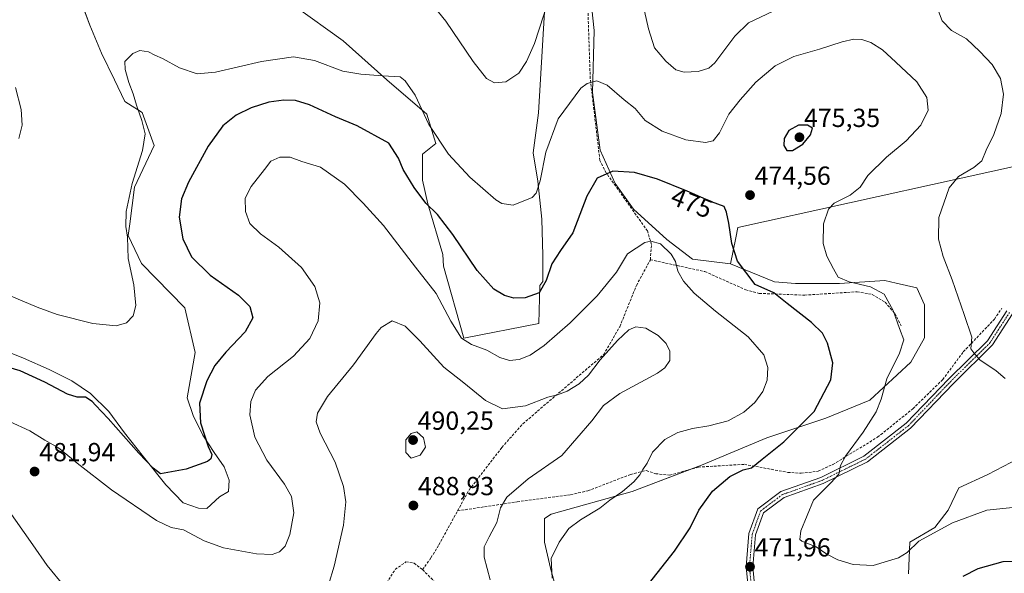
# Model space of a CAD drawing. Units: metres. Extents: x 594801 to 598281, y 4655047 to 4657409.
# Drawn here: x 595552 to 595929, y 4655282 to 4655494 of the extents above; entities that cross this region are included whole.
import ezdxf
from ezdxf.enums import TextEntityAlignment as Align

# ---------------------------------------------------------------- set-up
doc = ezdxf.new("R2010")
doc.units = ezdxf.units.M
doc.header["$MEASUREMENT"] = 0
doc.linetypes.add('TRAZO_Y_PUNTO', pattern=[1, 0.5, -0.25, 0, -0.25])
doc.linetypes.add('TRAZOSX2', pattern=[1.5, 1, -0.5])
for name, color, linetype, lineweight in [('Camino', 19, 'Continuous', 0), ('Camino Cxs', 19, 'Continuous', 0), ('Camino eje', 39, 'TRAZO_Y_PUNTO', 13), ('Carátula', 7, 'Continuous', 5), ('Corriente artificial lineal', 5, 'TRAZOSX2', 13), ('Cultivos herbáceos CxS', 92, 'Continuous', 0), ('Cultivos leñosos', 92, 'Continuous', 0), ('Cultivos leñosos CxS', 92, 'Continuous', 0), ('Curva de nivel maestra', 36, 'Continuous', 30), ('Curva de nivel normal', 36, 'Continuous', 0), ('Matorral', 135, 'Continuous', 0), ('Matorral CxS', 135, 'Continuous', 0), ('Punto de cota en terreno', 7, 'Continuous', 0), ('Rótulo de curva de nivel directora', 19, 'Continuous', 0), ('Rótulo de punto de cota en terreno', 19, 'Continuous', 0)]:
    doc.layers.add(name, color=color, linetype=linetype, lineweight=lineweight)
doc.styles.add('Arial', font='txt', dxfattribs={"height": 0.2})

# ---------------------------------------------------------------- blocks, each defined once
blk = doc.blocks.new('*U175')
at = {"layer": 'Corriente artificial lineal', "color": 5, "linetype": 'TRAZOSX2', "lineweight": 13}
for points in [[(595706.62, 4655283.34, 489.08), (595723.06, 4655266.95, 488.97), (595728.52, 4655256.63, 489.08), (595733.3, 4655245.03, 488.85), (595737.93, 4655237.1, 488.67), (595739.62, 4655232.38, 489.05), (595746.63, 4655199.15, 488.54), (595758.25, 4655160.18, 488.38), (595761.25, 4655142.3, 488.46), (595761.56, 4655132.31, 488.39), (595758.59, 4655099.9, 489.02), (595759.52, 4655073.16, 489.26), (595760.74, 4655064.05, 488.82), (595762.91, 4655059.93, 488.96), (595763.41, 4655059.34, 488.95)], [(595794.18, 4655059.76, 488.47), (595809.16, 4655079.6, 488.72), (595810.88, 4655084.3, 488.37), (595812.96, 4655097.33, 488.33), (595822.6, 4655110.03, 488.42), (595825.77, 4655116.14, 488.19), (595832.84, 4655133.86, 488.36), (595838.52, 4655153.48, 488.17), (595848.2, 4655177.29, 488.14), (595851.1, 4655178.92, 488.28), (595855.06, 4655178.34, 488.03), (595858.99, 4655175.8, 488), (595862.48, 4655172.2, 487.94), (595869.53, 4655162.27, 487.9), (595877.99, 4655146.27, 487.93), (595882.66, 4655141.43, 487.85), (595887.08, 4655139.08, 488.09), (595893.26, 4655137.75, 488.04), (595899.49, 4655137.53, 488.05), (595906.37, 4655139.06, 488.36), (595916.42, 4655144.57, 488.7), (595921.54, 4655149.73, 488.39), (595923.73, 4655160.78, 487.87), (595934.16, 4655182.3, 487.72), (595937.28, 4655193.08, 487.76), (595939.87, 4655205.83, 487.58), (595941.79, 4655211.82, 487.72), (595944.26, 4655216.12, 487.72), (595948.76, 4655218.68, 487.65), (595962.36, 4655215.76, 487.41), (595964.82, 4655212.94, 487.58), (595965.9, 4655208.09, 487.66), (595965.02, 4655184.75, 487.63), (595968.56, 4655173, 487.11), (595969.21, 4655168.04, 487.4), (595967.6, 4655150.97, 487.39), (595969.97, 4655137.76, 487.16), (595969.88, 4655126.36, 487.24), (595968.98, 4655114.03, 486.81), (595965.7, 4655097.36, 487.1), (595965.52, 4655092.31, 487.19), (595972.1, 4655075.97, 486.97), (595975.62, 4655064.86, 486.89), (595975.55, 4655062.23, 486.92)]]:
    blk.add_polyline3d(points, dxfattribs=at)
blk = doc.blocks.new('*U180')
at = {"layer": 'Curva de nivel normal', "color": 36, "linetype": 'Continuous', "lineweight": 0}
for points in [[(595929.85, 4655356.6, 465), (595926.36, 4655359.5, 465), (595920.06, 4655363.78, 465), (595918.25, 4655365.89, 465), (595916.62, 4655368.01, 465), (595917.1, 4655372.45, 465), (595914.04, 4655381.06, 465), (595909.46, 4655394.37, 465), (595906.01, 4655403.37, 465), (595904.21, 4655409.92, 465), (595904.37, 4655418.23, 465), (595908.41, 4655429.58, 465), (595911.98, 4655434.03, 465), (595917.83, 4655437.37, 465), (595920.89, 4655440.03, 465), (595922.57, 4655444.03, 465), (595925.5, 4655450.13, 465), (595928.22, 4655458.09, 465), (595929.14, 4655465.46, 465), (595928.02, 4655471.58, 465), (595924.88, 4655476.87, 465), (595920.1, 4655481.82, 465), (595915.05, 4655486.67, 465), (595909.2, 4655489.88, 465), (595905.67, 4655493.63, 465), (595902.43, 4655502.14, 465)], [(595841, 4655497.29, 465), (595831.48, 4655492.84, 465), (595826.26, 4655487.76, 465), (595818.6, 4655477.48, 465), (595816.24, 4655475.5, 465), (595812.18, 4655474.16, 465), (595806.83, 4655474, 465), (595803.68, 4655474.9, 465), (595799.76, 4655478.13, 465), (595795.43, 4655483.29, 465), (595793.17, 4655490.56, 465), (595789.06, 4655508.67, 465)], [(595754.88, 4655501.36, 465), (595749.48, 4655484.88, 465), (595746.43, 4655477.99, 465), (595743.48, 4655473.57, 465), (595738.52, 4655470.19, 465), (595734.16, 4655469.87, 465), (595731.14, 4655471.52, 465), (595726.05, 4655478.09, 465), (595715.61, 4655493.53, 465), (595709.48, 4655501.05, 465)], [(595550.69, 4655468.06, 465), (595552.93, 4655459.69, 465), (595553.31, 4655453.6, 465), (595551.94, 4655448.55, 465)]]:
    blk.add_polyline3d(points, dxfattribs=at)
blk = doc.blocks.new('*U181')
at = {"layer": 'Curva de nivel normal', "color": 36, "linetype": 'Continuous', "lineweight": 0}
blk.add_polyline3d([(595933.84, 4655307.34, 470), (595922.78, 4655306.15, 470), (595909.66, 4655301.23, 470), (595896.69, 4655294.31, 470), (595892.21, 4655289.96, 470), (595888.91, 4655287.92, 470), (595879.2, 4655284.92, 470), (595871.54, 4655285.27, 470), (595865.75, 4655287.14, 470), (595861.52, 4655289.33, 470), (595857.36, 4655292.06, 470), (595851.95, 4655294.31, 470), (595851.11, 4655294.93, 470), (595851.56, 4655298.16, 470), (595856.42, 4655309.92, 470), (595863.06, 4655316.57, 470), (595866.08, 4655319.92, 470), (595866.78, 4655323.26, 470), (595868.7, 4655326.78, 470), (595875.37, 4655336.03, 470), (595880.33, 4655343.87, 470), (595882.29, 4655348.72, 470), (595884.54, 4655356.42, 470), (595889.39, 4655366.31, 470), (595891.02, 4655371.37, 470), (595889.32, 4655375.71, 470), (595886.87, 4655382.66, 470), (595883.42, 4655388.88, 470), (595878.24, 4655391.7, 470), (595870.1, 4655393.62, 470), (595865.9, 4655395.46, 470), (595864.07, 4655398.59, 470), (595861.5, 4655403.44, 470), (595860.12, 4655408.37, 470), (595860.16, 4655415.87, 470), (595862.09, 4655421.41, 470), (595864.32, 4655423.7, 470), (595870.42, 4655426.82, 470), (595874.2, 4655429.87, 470), (595877.14, 4655434.37, 470), (595884.4, 4655441.37, 470), (595891.9, 4655447.68, 470), (595897.49, 4655453.64, 470), (595900.27, 4655459.41, 470), (595899.86, 4655464.26, 470), (595895.92, 4655470.24, 470), (595887.93, 4655477.8, 470), (595882.85, 4655482.57, 470), (595878.3, 4655485.35, 470), (595874.86, 4655486.42, 470), (595871.85, 4655486.6, 470), (595867.4, 4655485.63, 470), (595858.67, 4655482.76, 470), (595848.8, 4655479.9, 470), (595841.65, 4655476.42, 470), (595834.32, 4655470.17, 470), (595828.32, 4655463.31, 470), (595823.99, 4655457.87, 470), (595820.32, 4655450.72, 470), (595817.99, 4655447.58, 470), (595814.97, 4655446.96, 470), (595807.52, 4655448.07, 470), (595798.37, 4655451.41, 470), (595791.95, 4655455.47, 470), (595788.03, 4655460, 470), (595783.89, 4655463.41, 470), (595777.39, 4655468.96, 470), (595773.39, 4655470.58, 470), (595769.74, 4655469.65, 470), (595767.24, 4655467.81, 470), (595758.55, 4655456.02, 470), (595753.85, 4655443.31, 470), (595751.69, 4655432.37, 470), (595750.16, 4655427.61, 470), (595748.68, 4655425.91, 470), (595741.28, 4655422.96, 470), (595737.06, 4655423.58, 470), (595734.64, 4655425.1, 470), (595724.78, 4655433.7, 470), (595716.63, 4655442.5, 470), (595709, 4655453.9, 470), (595703.75, 4655465.15, 470), (595700.01, 4655470.64, 470), (595698, 4655472.18, 470), (595691.32, 4655472.49, 470), (595682.93, 4655473.19, 470), (595676.08, 4655474.34, 470), (595665.26, 4655478.41, 470), (595657.15, 4655479.8, 470), (595644.95, 4655477.98, 470), (595627.35, 4655473.97, 470), (595620.36, 4655473.29, 470), (595613.59, 4655475.62, 470), (595607.08, 4655479.19, 470), (595604.04, 4655480.43, 470), (595601.67, 4655481.69, 470), (595598.33, 4655482.2, 470), (595595.61, 4655481.15, 470), (595592.56, 4655478.03, 470), (595592.75, 4655475.02, 470), (595594.06, 4655469.97, 470), (595595.72, 4655465.64, 470), (595597.01, 4655461.26, 470), (595599.15, 4655455.41, 470), (595600.32, 4655450.31, 470), (595599.4, 4655443.93, 470), (595595.38, 4655431.24, 470), (595593.12, 4655420.61, 470), (595592.92, 4655414.81, 470), (595593.67, 4655410.68, 470), (595593.89, 4655402.59, 470), (595596, 4655392.53, 470), (595596.77, 4655384.57, 470), (595595.72, 4655380.54, 470), (595593.19, 4655377.94, 470), (595589.22, 4655376.71, 470), (595580.32, 4655377.66, 470), (595566.63, 4655381.08, 470), (595559.05, 4655383.89, 470), (595542.55, 4655390.78, 470)], dxfattribs=at)
blk = doc.blocks.new('*U182')
at = {"layer": 'Curva de nivel normal', "color": 36, "linetype": 'Continuous', "lineweight": 0}
for points in [[(595756.27, 4655280.11, 480), (595755.9, 4655287.62, 480), (595758.97, 4655293.88, 480), (595762.72, 4655299.06, 480), (595767.19, 4655302.46, 480), (595774.6, 4655306.95, 480), (595778.34, 4655309.92, 480), (595783.25, 4655313.27, 480), (595787.61, 4655316.98, 480), (595789.92, 4655319.63, 480), (595790.95, 4655321.7, 480), (595792.7, 4655324.13, 480), (595794.73, 4655328.41, 480), (595799.38, 4655333.17, 480), (595804.39, 4655335.84, 480), (595809.99, 4655337.44, 480), (595816.31, 4655338.4, 480), (595823.66, 4655340.39, 480), (595829.66, 4655343.63, 480), (595833.88, 4655347.43, 480), (595837.01, 4655351.64, 480), (595838.67, 4655355.9, 480), (595838.94, 4655360.78, 480), (595837.4, 4655365.68, 480), (595831.41, 4655372.56, 480), (595818.86, 4655382.34, 480), (595810.68, 4655389.34, 480), (595806.6, 4655393.93, 480), (595804.44, 4655397.76, 480), (595803.47, 4655401.37, 480), (595801.88, 4655404.22, 480), (595797.78, 4655408.17, 480), (595794.04, 4655409.21, 480), (595791.82, 4655408.75, 480), (595785.12, 4655404.3, 480), (595780.87, 4655397.32, 480), (595773.54, 4655388.28, 480), (595763.17, 4655377.88, 480), (595753.2, 4655369.29, 480), (595747.89, 4655365.58, 480), (595743.6, 4655363.91, 480), (595739.98, 4655363.48, 480), (595736.26, 4655364.64, 480), (595731.22, 4655367.46, 480), (595725.42, 4655369.64, 480), (595721.5, 4655372.07, 480), (595717.41, 4655378.51, 480), (595711.82, 4655389.09, 480), (595703.87, 4655399.26, 480), (595691.72, 4655415.2, 480), (595683.92, 4655423.74, 480), (595676.71, 4655431.04, 480), (595667.56, 4655437.6, 480), (595660.38, 4655439.76, 480), (595655.96, 4655441.38, 480), (595651.99, 4655441.4, 480), (595648.52, 4655439.79, 480), (595646.12, 4655436.64, 480), (595640.93, 4655430.13, 480), (595638.73, 4655425.7, 480), (595638.85, 4655420.56, 480), (595640.47, 4655415.93, 480), (595644.53, 4655412.04, 480), (595651.63, 4655406.96, 480), (595660.21, 4655399.05, 480), (595665.41, 4655391.85, 480), (595667.24, 4655385.54, 480), (595666.62, 4655378.73, 480), (595663.51, 4655371.88, 480), (595657.17, 4655365.19, 480), (595647.43, 4655357.38, 480), (595642.68, 4655352.1, 480), (595640.84, 4655347.76, 480), (595640.48, 4655342.7, 480), (595642.43, 4655334.07, 480), (595646.99, 4655325.35, 480), (595653.78, 4655316.15, 480), (595656.38, 4655311.43, 480), (595657.29, 4655305.09, 480), (595655.82, 4655296.77, 480), (595653.95, 4655292.34, 480), (595651.88, 4655290.16, 480), (595649.06, 4655289.16, 480), (595643.03, 4655289.42, 480), (595630.34, 4655291.7, 480), (595622.97, 4655294.34, 480), (595615, 4655298.64, 480), (595610.34, 4655299.44, 480), (595604.69, 4655302.17, 480), (595587.54, 4655313.94, 480), (595574.3, 4655324.17, 480), (595567.21, 4655330.08, 480), (595561.97, 4655332.99, 480), (595556.21, 4655336.54, 480), (595548.47, 4655340.06, 480)], [(595547.33, 4655307.03, 480), (595557.29, 4655292.84, 480), (595562.81, 4655284.98, 480), (595569.37, 4655277.02, 480)]]:
    blk.add_polyline3d(points, dxfattribs=at)
blk = doc.blocks.new('*U184')
at = {"layer": 'Curva de nivel normal', "color": 36, "linetype": 'Continuous', "lineweight": 0}
blk.add_polyline3d([(595670.6, 4655277.55, 485), (595672.77, 4655284.68, 485), (595676.29, 4655300.42, 485), (595677.26, 4655309.33, 485), (595676.39, 4655315.19, 485), (595673.15, 4655324.49, 485), (595667.44, 4655335.7, 485), (595665.86, 4655339.92, 485), (595666.38, 4655343.35, 485), (595670.16, 4655349.65, 485), (595680.16, 4655361.8, 485), (595688.84, 4655373.87, 485), (595690.79, 4655376.16, 485), (595694.96, 4655378.67, 485), (595700, 4655376.68, 485), (595705.59, 4655370.96, 485), (595714.83, 4655360.88, 485), (595722.5, 4655354.87, 485), (595730.78, 4655348.16, 485), (595737.32, 4655345, 485), (595746.09, 4655346.1, 485), (595754.66, 4655349.48, 485), (595758.28, 4655350.35, 485), (595761.98, 4655351.76, 485), (595766.61, 4655354.58, 485), (595770.16, 4655357.87, 485), (595774.66, 4655363.74, 485), (595781.32, 4655371.13, 485), (595785.66, 4655375.22, 485), (595788.32, 4655376.4, 485), (595792.2, 4655375.81, 485), (595796.86, 4655373.01, 485), (595799.97, 4655370.01, 485), (595801.35, 4655367.06, 485), (595801.39, 4655363.5, 485), (595799.4, 4655360.67, 485), (595796.57, 4655358.67, 485), (595782.22, 4655350.88, 485), (595775.9, 4655346.2, 485), (595771.54, 4655340.31, 485), (595759.99, 4655327.03, 485), (595747.08, 4655318.15, 485), (595738.98, 4655311.18, 485), (595736.52, 4655307.08, 485), (595735.06, 4655301.41, 485), (595732.09, 4655295.96, 485), (595730.27, 4655292.03, 485), (595730.26, 4655288.19, 485), (595732.51, 4655279.38, 485)], dxfattribs=at)
blk = doc.blocks.new('*U196')
at = {"layer": 'Curva de nivel maestra', "color": 36, "linetype": 'Continuous', "lineweight": 30}
for points in [[(595935.45, 4655286.51, 475), (595928.85, 4655286.38, 475), (595919.31, 4655283.68, 475), (595913.65, 4655280.76, 475)], [(595793.12, 4655277.77, 475), (595803.13, 4655290.38, 475), (595809.2, 4655299.4, 475), (595812.52, 4655306.15, 475), (595817.75, 4655313.4, 475), (595824.35, 4655319.08, 475), (595829.5, 4655321.53, 475), (595832.58, 4655322.35, 475), (595836.72, 4655325.71, 475), (595844.99, 4655332.27, 475), (595856.66, 4655343.94, 475), (595862.99, 4655356.03, 475), (595863.78, 4655362.62, 475), (595861.74, 4655370.07, 475), (595859.89, 4655373.94, 475), (595855.63, 4655378.02, 475), (595846.26, 4655385.32, 475), (595841.23, 4655389.45, 475), (595833.99, 4655392.62, 475), (595827.22, 4655401.58, 475), (595825.15, 4655408.28, 475), (595823.96, 4655416.16, 475), (595823.01, 4655420.3, 475), (595822.11, 4655422.49, 475), (595817.26, 4655424.3, 475), (595808.02, 4655428.4, 475), (595796.58, 4655432.98, 475), (595787.78, 4655435.56, 475), (595779.51, 4655436.05, 475), (595773.58, 4655433.36, 475), (595769.51, 4655426.4, 475), (595764.2, 4655412.44, 475), (595759.52, 4655405.65, 475), (595756.2, 4655400.56, 475), (595753.99, 4655394.09, 475), (595751.24, 4655389.44, 475), (595745.94, 4655387.52, 475), (595741.63, 4655387.42, 475), (595737.98, 4655388.36, 475), (595733.97, 4655390.77, 475), (595727.52, 4655398.02, 475), (595718.25, 4655411.79, 475), (595712.31, 4655419.41, 475), (595707.95, 4655423.76, 475), (595703.48, 4655429.72, 475), (595699.21, 4655436.72, 475), (595697.4, 4655441.02, 475), (595693.66, 4655446.78, 475), (595681.65, 4655453.4, 475), (595673.32, 4655456.86, 475), (595663.32, 4655461.43, 475), (595657.95, 4655463.12, 475), (595653.48, 4655463.28, 475), (595647.72, 4655462.43, 475), (595640.94, 4655460.3, 475), (595635.19, 4655457.48, 475), (595630.12, 4655453.37, 475), (595624.54, 4655445.64, 475), (595617.04, 4655431.84, 475), (595614.34, 4655425.37, 475), (595613.41, 4655418.36, 475), (595614.75, 4655410.12, 475), (595618.16, 4655403.26, 475), (595625.27, 4655396.18, 475), (595636.1, 4655388.47, 475), (595640.45, 4655384.12, 475), (595641.58, 4655379.88, 475), (595638.7, 4655374.44, 475), (595631.22, 4655366.62, 475), (595627.05, 4655361.51, 475), (595623.95, 4655355.72, 475), (595621.24, 4655347.08, 475), (595621.57, 4655339.61, 475), (595624.52, 4655330.56, 475), (595625.9, 4655327.48, 475), (595625.52, 4655325.86, 475), (595624.3, 4655324.84, 475), (595616.13, 4655321.84, 475), (595606.22, 4655320.05, 475), (595603.49, 4655322.19, 475), (595597.98, 4655328.01, 475), (595586.25, 4655341.28, 475), (595581.3, 4655346.33, 475), (595580.04, 4655347.74, 475), (595577.48, 4655349.43, 475), (595574.34, 4655349.38, 475), (595570.62, 4655350.58, 475), (595561.94, 4655355.2, 475), (595552.53, 4655359.49, 475), (595542.43, 4655362.49, 475)]]:
    blk.add_polyline3d(points, dxfattribs=at)
blk = doc.blocks.new('5PATER')
at = {"layer": 'Carátula', "linetype": 'Continuous', "lineweight": 5}
h = blk.add_hatch(color=250, dxfattribs=at)
edge = h.paths.add_edge_path()
edge.add_ellipse((0, 0.01), major_axis=(-1.33, -1.34), ratio=0.999422, start_angle=0, end_angle=360)

msp = doc.modelspace()

# ---------------------------------------------------------------- linework, layer by layer
at = {"layer": 'Camino', "color": 19, "linetype": 'Continuous', "lineweight": 0}
for points in [[(595832.1, 4655268.79, 472.52), (595830.6, 4655284.37, 472.21), (595831.67, 4655297.18, 472.11), (595835.09, 4655306.64, 472.34), (595843.91, 4655313.23, 472.04), (595859.18, 4655318.68, 470.71), (595875.71, 4655326.78, 469.06), (595891.91, 4655339.43, 467.71), (595908.19, 4655356.48, 466.01), (595923.01, 4655371.03, 464.42), (595930.39, 4655382.51, 463.48)], [(595932.59, 4655381.3, 463.36), (595924.96, 4655369.44, 464.49), (595909.97, 4655354.72, 465.92), (595893.59, 4655337.57, 467.39), (595877.04, 4655324.65, 468.81), (595860.15, 4655316.37, 470.2), (595845.1, 4655311, 471.54), (595837.18, 4655305.09, 471.88), (595834.14, 4655296.65, 471.61), (595833.11, 4655284.38, 471.75), (595834.56, 4655269.3, 472.33)]]:
    msp.add_polyline3d(points, dxfattribs=at)
at = {"layer": 'Camino Cxs', "color": 19, "linetype": 'Continuous', "lineweight": 0}
for points in [[(595832.1, 4655268.79, 472.52), (595830.6, 4655284.37, 472.21), (595831.67, 4655297.18, 472.11), (595835.09, 4655306.64, 472.34), (595843.91, 4655313.23, 472.04), (595859.18, 4655318.68, 470.71), (595875.71, 4655326.78, 469.06), (595891.91, 4655339.43, 467.71), (595908.19, 4655356.48, 466.01), (595923.01, 4655371.03, 464.42), (595930.39, 4655382.51, 463.48)], [(595932.59, 4655381.3, 463.36), (595924.96, 4655369.44, 464.49), (595909.97, 4655354.72, 465.92), (595893.59, 4655337.57, 467.39), (595877.04, 4655324.65, 468.81), (595860.15, 4655316.37, 470.2), (595845.1, 4655311, 471.54), (595837.18, 4655305.09, 471.88), (595834.14, 4655296.65, 471.61), (595833.11, 4655284.38, 471.75), (595834.56, 4655269.3, 472.33)]]:
    msp.add_polyline3d(points, dxfattribs=at)
at = {"layer": 'Camino eje', "color": 39, "linetype": 'TRAZO_Y_PUNTO', "lineweight": 13}
msp.add_polyline3d([(595931.49, 4655381.91, 463.4), (595923.99, 4655370.24, 464.44), (595909.08, 4655355.6, 465.99), (595892.75, 4655338.5, 467.62), (595876.38, 4655325.72, 468.94), (595859.67, 4655317.53, 470.47), (595844.51, 4655312.12, 471.8), (595836.14, 4655305.87, 472.1), (595832.91, 4655296.92, 471.87), (595831.86, 4655284.38, 472.06), (595833.33, 4655269.05, 472.43), (595840.4, 4655247.53, 476.24), (595844.84, 4655230.84, 479.87), (595846.79, 4655209.58, 483.64), (595849.59, 4655190.11, 486.63)], dxfattribs=at)
at = {"layer": 'Corriente artificial lineal', "color": 5, "linetype": 'TRAZOSX2', "lineweight": 13}
for points in [[(595793.89, 4655402.07, 481.03), (595794.32, 4655407.91, 480.12), (595792.8, 4655413.1, 478.84), (595776.97, 4655435.37, 474.89), (595774.55, 4655440.14, 474.32), (595770.86, 4655471.52, 469.7), (595769.92, 4655499.69, 467.29), (595767.57, 4655530.32, 464.63), (595763.68, 4655555.37, 461.87), (595756.65, 4655590.73, 460.61)], [(595720.04, 4655305.86, 487.79), (595724.44, 4655313.86, 487.56), (595737.02, 4655330.16, 486.74), (595745.03, 4655339.22, 485.81), (595775.95, 4655365.7, 484.7), (595782.19, 4655376.44, 484.14), (595788.57, 4655392.24, 482.15), (595793.89, 4655402.07, 481.03)], [(595793.89, 4655402.07, 481.03), (595814.76, 4655397.55, 477.79), (595830.44, 4655390.57, 476.11), (595835.63, 4655389.19, 475.5), (595853.01, 4655388.52, 473.48), (595873.08, 4655389.83, 470.73), (595878.9, 4655388.78, 470.46), (595883.8, 4655385.79, 470.22), (595887.56, 4655381.51, 469.96), (595889.96, 4655376.78, 469.9)], [(595720.04, 4655305.86, 487.79), (595742.88, 4655309.33, 484), (595763.37, 4655312.09, 482.2), (595769.97, 4655313.54, 482.14), (595786.29, 4655319.82, 480.54), (595792.35, 4655321.33, 479.51), (595795.93, 4655320.12, 478.57), (595801.27, 4655319.53, 477.33), (595812.28, 4655322.62, 476.26), (595829.9, 4655323.7, 475.24), (595846.55, 4655320.63, 472.54), (595851.62, 4655320.26, 471.83), (595858.19, 4655321.04, 470.99), (595863.83, 4655323.65, 470.29), (595880.94, 4655334.09, 468.77), (595894.44, 4655344.99, 467.46), (595905.89, 4655356.16, 466.21), (595913.76, 4655366.78, 465.35), (595925.7, 4655379.33, 463.88), (595928.56, 4655383.57, 463.63)], [(595706.62, 4655283.34, 489.08), (595709.86, 4655287.86, 488.91), (595712.87, 4655292.82, 488.51), (595720.04, 4655305.86, 487.79)], [(595640.59, 4655240.52, 489.42), (595641.12, 4655245.82, 489.18), (595643.44, 4655249.01, 489.28), (595644.53, 4655249.81, 489.25), (595649.19, 4655251.12, 489.39), (595665.62, 4655251.96, 489.21), (595670.59, 4655253.25, 489.18), (595675.04, 4655255.53, 489.22), (595683.26, 4655263.08, 489.3), (595696.14, 4655283.4, 489.01), (595700.25, 4655286.31, 489.3), (595703.41, 4655285.83, 489.27), (595706.62, 4655283.34, 489.08)]]:
    msp.add_polyline3d(points, dxfattribs=at)
at = {"layer": 'Cultivos herbáceos CxS', "color": 92, "linetype": 'Continuous', "lineweight": 0}
for points in [[(595792.4, 4655541.42, 459.68), (595783.88, 4655546.2, 460.95), (595778.73, 4655549.09, 461.43), (595770.03, 4655564.76, 460.92), (595766.42, 4655575.12, 460.85), (595765.38, 4655578.1, 460.76), (595764.33, 4655579.24, 460.82), (595757.47, 4655586.58, 460.8), (595757.26, 4655586.81, 460.81), (595763.64, 4655555.47, 461.86), (595766.54, 4655533.42, 464.34), (595768.08, 4655523.72, 465.35), (595770.03, 4655511.37, 466.49), (595772.35, 4655489.9, 468.02), (595771.77, 4655466.11, 470.43), (595774.67, 4655444.06, 473.95), (595780.47, 4655431.3, 475.53), (595787.43, 4655421.43, 477.17), (595800.2, 4655409.83, 479.02), (595810.06, 4655402.28, 477.87), (595824.57, 4655400.54, 475.53)], [(595955.67, 4655442.85, 460.45), (595827.35, 4655414.4, 474.08), (595826.69, 4655410.43, 474.16), (595824.57, 4655400.54, 475.53), (595810.06, 4655402.28, 477.87), (595800.2, 4655409.83, 479.02), (595787.43, 4655421.43, 477.17), (595780.47, 4655431.3, 475.53), (595774.67, 4655444.06, 473.95), (595771.77, 4655466.11, 470.43), (595772.35, 4655489.9, 468.02), (595770.03, 4655511.37, 466.49)], [(595753.37, 4655497.09, 464.68), (595751.08, 4655458.31, 467.74), (595748.97, 4655443.04, 468.58), (595750.84, 4655432.19, 469.59), (595752.33, 4655417.61, 471.25), (595752.7, 4655403.77, 473.08), (595752.7, 4655393.78, 474.47), (595751.52, 4655392.24, 474.32), (595751.21, 4655377.6, 476.91), (595722.41, 4655371.99, 479.68), (595714.63, 4655399.59, 477.1), (595714.36, 4655404.03, 476.46), (595708.62, 4655423.55, 474.68), (595706.56, 4655432.62, 473.27), (595706.56, 4655442.51, 471.82), (595711.78, 4655446.59, 470.11), (595708.33, 4655457.82, 469.64), (595692.98, 4655470.97, 470.29), (595676.24, 4655485.98, 467.02), (595657.76, 4655499.26, 466.05)], [(595657.76, 4655499.26, 466.05), (595676.24, 4655485.98, 467.02), (595692.98, 4655470.97, 470.29), (595708.33, 4655457.82, 469.64), (595711.78, 4655446.59, 470.11), (595706.56, 4655442.51, 471.82), (595706.56, 4655432.62, 473.27), (595708.62, 4655423.55, 474.68), (595714.36, 4655404.03, 476.46), (595714.63, 4655399.59, 477.1), (595722.41, 4655371.99, 479.68), (595751.21, 4655377.6, 476.91), (595751.52, 4655392.24, 474.32), (595752.7, 4655393.78, 474.47), (595752.7, 4655403.77, 473.08), (595752.33, 4655417.61, 471.25), (595750.84, 4655432.19, 469.59), (595748.97, 4655443.04, 468.58), (595751.08, 4655458.31, 467.74), (595753.37, 4655497.09, 464.68)], [(595824.57, 4655400.54, 475.53), (595826.69, 4655410.43, 474.16), (595827.35, 4655414.4, 474.08), (595955.67, 4655442.85, 460.45)]]:
    msp.add_polyline3d(points, dxfattribs=at)
at = {"layer": 'Cultivos leñosos', "color": 92, "linetype": 'Continuous', "lineweight": 0}
for points in [[(595571.71, 4655512.2, 467.3), (595579.14, 4655492, 468.39), (595583.67, 4655481.28, 468.94), (595588.62, 4655470.97, 469.09), (595592.57, 4655462.7, 468.93), (595599.26, 4655458.48, 470), (595603.79, 4655445.81, 470.88), (595596.27, 4655429.87, 470.33), (595594.46, 4655415.88, 470.47), (595593.85, 4655411.42, 470.15), (595599.01, 4655400.66, 470.49), (595615.63, 4655383.63, 471.87), (595619.56, 4655366.5, 472.63), (595616.49, 4655349.21, 473.3), (595618.75, 4655342.44, 474.09), (595622.5, 4655334.93, 474.65), (595626.84, 4655328.29, 475.23), (595630.59, 4655322.8, 476.03), (595632.61, 4655317.6, 476.09), (595632.32, 4655313.27, 476.33), (595628.82, 4655311.29, 476.3), (595624.02, 4655306.83, 476.68), (595620.77, 4655306.92, 476.56), (595614.99, 4655308.94, 476.31), (595608.35, 4655315.87, 475.85), (595599.69, 4655326.56, 474.96), (595592.46, 4655335.8, 474.39), (595586.4, 4655343.89, 473.35), (595579.47, 4655350.82, 473.58), (595572.25, 4655355.73, 473.47), (595563.58, 4655360.06, 473.4), (595553.76, 4655364.4, 473.37), (595547.12, 4655367, 473.27)], [(595824.57, 4655400.54, 475.53), (595826.69, 4655410.43, 474.16), (595827.35, 4655414.4, 474.08), (595955.67, 4655442.85, 460.45)], [(595824.57, 4655400.54, 475.53), (595841.4, 4655393.58, 473.03), (595849.52, 4655393, 472.25), (595866.35, 4655393, 470.38), (595883.76, 4655394.16, 468.25), (595888.03, 4655393.14, 467.94), (595895.95, 4655391.26, 467.05), (595898.85, 4655384.87, 467.15), (595898.85, 4655372.11, 467.4), (595893.62, 4655362.82, 468.05), (595877.96, 4655348.32, 470.66), (595861.13, 4655341.35, 473.29), (595838.5, 4655333.81, 476.34), (595813.54, 4655323.37, 476.19), (595809.44, 4655321.82, 476.57), (595786.87, 4655313.34, 479.32), (595755.95, 4655304.62, 481.18), (595753.36, 4655302.9, 481.24), (595753.36, 4655293.84, 480.56), (595755.63, 4655283.88, 480), (595759.25, 4655270.75, 479.84)], [(595892.78, 4655281.73, 470.93), (595893.28, 4655293.9, 469.69), (595902.92, 4655299.48, 469.53), (595908, 4655306.08, 468.86), (595912.06, 4655314.7, 467.65), (595923.22, 4655319.78, 466.9), (595934.89, 4655325.87, 466.41)]]:
    msp.add_polyline3d(points, dxfattribs=at)
at = {"layer": 'Cultivos leñosos CxS', "color": 92, "linetype": 'Continuous', "lineweight": 0}
for points in [[(595571.72, 4655512.2, 467.3), (595579.14, 4655492, 468.39), (595583.67, 4655481.28, 468.94), (595588.62, 4655470.97, 469.09), (595592.57, 4655462.7, 468.93), (595599.26, 4655458.48, 470), (595603.79, 4655445.81, 470.88), (595596.27, 4655429.87, 470.33), (595594.46, 4655415.88, 470.47), (595593.85, 4655411.42, 470.15), (595599.01, 4655400.66, 470.49), (595615.63, 4655383.63, 471.87), (595619.56, 4655366.5, 472.63), (595616.49, 4655349.21, 473.3), (595618.75, 4655342.44, 474.09), (595622.5, 4655334.93, 474.65), (595626.84, 4655328.29, 475.23), (595630.59, 4655322.8, 476.03), (595632.61, 4655317.6, 476.09), (595632.32, 4655313.27, 476.33), (595628.82, 4655311.29, 476.3), (595624.02, 4655306.83, 476.68), (595620.77, 4655306.92, 476.56), (595614.99, 4655308.94, 476.31), (595608.35, 4655315.87, 475.85), (595599.69, 4655326.56, 474.96), (595592.46, 4655335.8, 474.39), (595586.4, 4655343.89, 473.35), (595579.47, 4655350.82, 473.58), (595572.25, 4655355.73, 473.47), (595563.58, 4655360.06, 473.4), (595553.76, 4655364.4, 473.37), (595547.12, 4655367, 473.27)], [(595759.25, 4655270.75, 479.84), (595755.63, 4655283.88, 480), (595753.36, 4655293.84, 480.56), (595753.36, 4655302.9, 481.24), (595755.95, 4655304.62, 481.18), (595786.87, 4655313.34, 479.32), (595813.54, 4655323.37, 476.19), (595838.5, 4655333.81, 476.34), (595861.13, 4655341.35, 473.29), (595877.96, 4655348.32, 470.66), (595893.62, 4655362.82, 468.05), (595898.85, 4655372.11, 467.4), (595898.85, 4655384.87, 467.15), (595895.95, 4655391.26, 467.05), (595888.03, 4655393.14, 467.94), (595883.76, 4655394.16, 468.25), (595866.35, 4655393, 470.38), (595849.52, 4655393, 472.25), (595841.4, 4655393.58, 473.03), (595824.57, 4655400.54, 475.53), (595826.69, 4655410.43, 474.16), (595827.35, 4655414.4, 474.08), (595955.67, 4655442.85, 460.45)], [(595934.89, 4655325.87, 466.41), (595923.22, 4655319.78, 466.9), (595912.06, 4655314.7, 467.65), (595908, 4655306.08, 468.86), (595902.92, 4655299.48, 469.53), (595893.28, 4655293.9, 469.69), (595892.78, 4655281.73, 470.93)]]:
    msp.add_polyline3d(points, dxfattribs=at)
at = {"layer": 'Curva de nivel maestra', "color": 36, "linetype": 'Continuous', "lineweight": 30}
msp.add_polyline3d([(595848.35, 4655443.91, 475), (595852.36, 4655446.34, 475), (595855.25, 4655449.98, 475), (595855.98, 4655452.55, 475), (595854.04, 4655453.61, 475), (595850.63, 4655453.66, 475), (595847, 4655451.56, 475), (595845.14, 4655448.59, 475), (595845.05, 4655445.84, 475), (595846.13, 4655444, 475), (595848.35, 4655443.91, 475)], dxfattribs=at)
at = {"layer": 'Curva de nivel normal', "color": 36, "linetype": 'Continuous', "lineweight": 0}
msp.add_polyline3d([(595702.32, 4655326.05, 490), (595705.7, 4655327.16, 490), (595707.82, 4655330.26, 490), (595707.01, 4655333.9, 490), (595704.48, 4655336.19, 490), (595702.3, 4655335.49, 490), (595700.27, 4655333.03, 490), (595700.28, 4655328.27, 490), (595702.32, 4655326.05, 490)], dxfattribs=at)
at = {"layer": 'Matorral', "color": 135, "linetype": 'Continuous', "lineweight": 0}
for points in [[(595792.4, 4655541.42, 459.68), (595783.88, 4655546.2, 460.95), (595778.73, 4655549.09, 461.43), (595770.03, 4655564.76, 460.92), (595766.42, 4655575.12, 460.85), (595765.38, 4655578.1, 460.76), (595764.33, 4655579.24, 460.82), (595757.47, 4655586.58, 460.8), (595757.26, 4655586.81, 460.81), (595763.64, 4655555.47, 461.86), (595766.54, 4655533.42, 464.34), (595768.08, 4655523.72, 465.35), (595770.03, 4655511.37, 466.49), (595772.35, 4655489.9, 468.02), (595771.77, 4655466.11, 470.43), (595774.67, 4655444.06, 473.95), (595780.47, 4655431.3, 475.53), (595787.43, 4655421.43, 477.17), (595800.2, 4655409.83, 479.02), (595810.06, 4655402.28, 477.87), (595824.57, 4655400.54, 475.53)], [(595571.71, 4655512.2, 467.3), (595579.14, 4655492, 468.39), (595583.67, 4655481.28, 468.94), (595588.62, 4655470.97, 469.09), (595592.57, 4655462.7, 468.93), (595599.26, 4655458.48, 470), (595603.79, 4655445.81, 470.88), (595596.27, 4655429.87, 470.33), (595594.46, 4655415.88, 470.47), (595593.85, 4655411.42, 470.15), (595599.01, 4655400.66, 470.49), (595615.63, 4655383.63, 471.87), (595619.56, 4655366.5, 472.63), (595616.49, 4655349.21, 473.3), (595618.75, 4655342.44, 474.09), (595622.5, 4655334.93, 474.65), (595626.84, 4655328.29, 475.23), (595630.59, 4655322.8, 476.03), (595632.61, 4655317.6, 476.09), (595632.32, 4655313.27, 476.33), (595628.82, 4655311.29, 476.3), (595624.02, 4655306.83, 476.68), (595620.77, 4655306.92, 476.56), (595614.99, 4655308.94, 476.31), (595608.35, 4655315.87, 475.85), (595599.69, 4655326.56, 474.96), (595592.46, 4655335.8, 474.39), (595586.4, 4655343.89, 473.35), (595579.47, 4655350.82, 473.58), (595572.25, 4655355.73, 473.47), (595563.58, 4655360.06, 473.4), (595553.76, 4655364.4, 473.37), (595547.12, 4655367, 473.27)], [(595657.76, 4655499.26, 466.05), (595676.24, 4655485.98, 467.02), (595692.98, 4655470.97, 470.29), (595708.33, 4655457.82, 469.64), (595711.78, 4655446.59, 470.11), (595706.56, 4655442.51, 471.82), (595706.56, 4655432.62, 473.27), (595708.62, 4655423.55, 474.68), (595714.36, 4655404.03, 476.46), (595714.63, 4655399.59, 477.1), (595722.41, 4655371.99, 479.68), (595751.21, 4655377.6, 476.91), (595751.52, 4655392.24, 474.32), (595752.7, 4655393.78, 474.47), (595752.7, 4655403.77, 473.08), (595752.33, 4655417.61, 471.25), (595750.84, 4655432.19, 469.59), (595748.97, 4655443.04, 468.58), (595751.08, 4655458.31, 467.74), (595753.37, 4655497.09, 464.68)], [(595824.57, 4655400.54, 475.53), (595841.4, 4655393.58, 473.03), (595849.52, 4655393, 472.25), (595866.35, 4655393, 470.38), (595883.76, 4655394.16, 468.25), (595888.03, 4655393.14, 467.94), (595895.95, 4655391.26, 467.05), (595898.85, 4655384.87, 467.15), (595898.85, 4655372.11, 467.4), (595893.62, 4655362.82, 468.05), (595877.96, 4655348.32, 470.66), (595861.13, 4655341.35, 473.29), (595838.5, 4655333.81, 476.34), (595813.54, 4655323.37, 476.19), (595809.44, 4655321.82, 476.57), (595786.87, 4655313.34, 479.32), (595755.95, 4655304.62, 481.18), (595753.36, 4655302.9, 481.24), (595753.36, 4655293.84, 480.56), (595755.63, 4655283.88, 480), (595759.25, 4655270.75, 479.84)], [(595892.78, 4655281.73, 470.93), (595893.28, 4655293.9, 469.69), (595902.92, 4655299.48, 469.53), (595908, 4655306.08, 468.86), (595912.06, 4655314.7, 467.65), (595923.22, 4655319.78, 466.9), (595934.89, 4655325.87, 466.41)]]:
    msp.add_polyline3d(points, dxfattribs=at)
at = {"layer": 'Matorral CxS', "color": 135, "linetype": 'Continuous', "lineweight": 0}
for points in [[(595547.12, 4655367, 473.27), (595553.76, 4655364.4, 473.37), (595563.58, 4655360.06, 473.4), (595572.25, 4655355.73, 473.47), (595579.47, 4655350.82, 473.58), (595586.4, 4655343.89, 473.35), (595592.46, 4655335.8, 474.39), (595599.69, 4655326.56, 474.96), (595608.35, 4655315.87, 475.85), (595614.99, 4655308.94, 476.31), (595620.77, 4655306.92, 476.56), (595624.02, 4655306.83, 476.68), (595628.82, 4655311.29, 476.3), (595632.32, 4655313.27, 476.33), (595632.61, 4655317.6, 476.09), (595630.59, 4655322.8, 476.03), (595626.84, 4655328.29, 475.23), (595622.5, 4655334.93, 474.65), (595618.75, 4655342.44, 474.09), (595616.49, 4655349.21, 473.3), (595619.56, 4655366.5, 472.63), (595615.63, 4655383.63, 471.87), (595599.01, 4655400.66, 470.49), (595593.85, 4655411.42, 470.15), (595594.46, 4655415.88, 470.47), (595596.27, 4655429.87, 470.33), (595603.79, 4655445.81, 470.88), (595599.26, 4655458.48, 470), (595592.57, 4655462.7, 468.93), (595588.62, 4655470.97, 469.09), (595583.67, 4655481.28, 468.94), (595579.14, 4655492, 468.39), (595571.72, 4655512.2, 467.3)], [(595770.03, 4655511.37, 466.49), (595772.35, 4655489.9, 468.02), (595771.77, 4655466.11, 470.43), (595774.67, 4655444.06, 473.95), (595780.47, 4655431.3, 475.53), (595787.43, 4655421.43, 477.17), (595800.2, 4655409.83, 479.02), (595810.06, 4655402.28, 477.87), (595824.57, 4655400.54, 475.53), (595841.4, 4655393.58, 473.03), (595849.52, 4655393, 472.25), (595866.35, 4655393, 470.38), (595883.76, 4655394.16, 468.25), (595888.03, 4655393.14, 467.94), (595895.95, 4655391.26, 467.05), (595898.85, 4655384.87, 467.15), (595898.85, 4655372.11, 467.4), (595893.62, 4655362.82, 468.05), (595877.96, 4655348.32, 470.66), (595861.13, 4655341.35, 473.29), (595838.5, 4655333.81, 476.34), (595813.54, 4655323.37, 476.19), (595786.87, 4655313.34, 479.32), (595755.95, 4655304.62, 481.18), (595753.36, 4655302.9, 481.24), (595753.36, 4655293.84, 480.56), (595755.63, 4655283.88, 480), (595759.25, 4655270.75, 479.84)], [(595657.76, 4655499.26, 466.05), (595676.24, 4655485.98, 467.02), (595692.98, 4655470.97, 470.29), (595708.33, 4655457.82, 469.64), (595711.78, 4655446.59, 470.11), (595706.56, 4655442.51, 471.82), (595706.56, 4655432.62, 473.27), (595708.62, 4655423.55, 474.68), (595714.36, 4655404.03, 476.46), (595714.63, 4655399.59, 477.1), (595722.41, 4655371.99, 479.68), (595751.21, 4655377.6, 476.91), (595751.52, 4655392.24, 474.32), (595752.7, 4655393.78, 474.47), (595752.7, 4655403.77, 473.08), (595752.33, 4655417.61, 471.25), (595750.84, 4655432.19, 469.59), (595748.97, 4655443.04, 468.58), (595751.08, 4655458.31, 467.74), (595753.37, 4655497.09, 464.68)], [(595892.78, 4655281.73, 470.93), (595893.28, 4655293.9, 469.69), (595902.92, 4655299.48, 469.53), (595908, 4655306.08, 468.86), (595912.06, 4655314.7, 467.65), (595923.22, 4655319.78, 466.9), (595934.89, 4655325.87, 466.41)]]:
    msp.add_polyline3d(points, dxfattribs=at)

# ---------------------------------------------------------------- block references
at = {"layer": 'Corriente artificial lineal', "color": 5, "linetype": 'TRAZOSX2', "lineweight": 13}
msp.add_blockref('*U175', (0, 0), dxfattribs=at)
at = {"layer": 'Curva de nivel maestra', "color": 36, "linetype": 'Continuous', "lineweight": 30}
msp.add_blockref('*U196', (0, 0), dxfattribs=at)
at = {"layer": 'Curva de nivel normal', "color": 36, "linetype": 'Continuous', "lineweight": 0}
for name in ['*U180', '*U181', '*U182', '*U184']:
    msp.add_blockref(name, (0, 0), dxfattribs=at)
at = {"layer": 'Punto de cota en terreno', "linetype": 'Continuous', "lineweight": 0}
for p in [(595851, 4655449, 475.35), (595832.08, 4655426.85, 474.56), (595703, 4655333, 490.25), (595558.03, 4655320.93, 481.94), (595703.12, 4655307.92, 488.93), (595832.07, 4655284.44, 471.96)]:
    msp.add_blockref('5PATER', p, dxfattribs=at)

# ---------------------------------------------------------------- texts
at = {"layer": 'Rótulo de curva de nivel directora', "color": 19, "linetype": 'Continuous', "lineweight": 0, "style": 'Arial'}
msp.add_text('475', height=7, rotation=-21.8187, dxfattribs=at).set_placement((595809.75, 4655423.91), align=Align.MIDDLE_CENTER)
at = {"layer": 'Rótulo de punto de cota en terreno', "color": 19, "linetype": 'Continuous', "lineweight": 0, "style": 'Arial'}
for s, p in [('475,35', (595852.76, 4655450.76)), ('474,56', (595833.84, 4655428.61)), ('490,25', (595704.76, 4655334.76)), ('481,94', (595559.79, 4655322.69)), ('488,93', (595704.88, 4655309.68)), ('471,96', (595833.83, 4655286.2))]:
    msp.add_text(s, height=7, dxfattribs=at).set_placement(p, align=Align.BOTTOM_LEFT)

doc.saveas('drawing.dxf')
